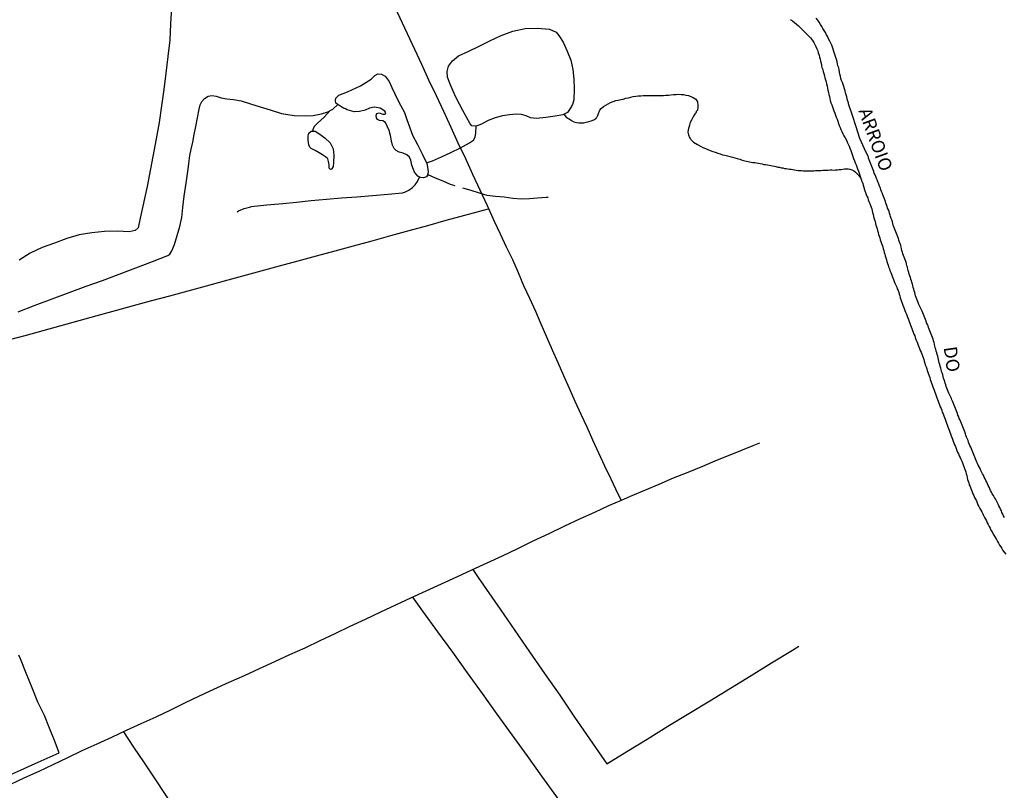
# Model space of a CAD drawing. Units: millimetres. Extents: x 187963 to 190378, y 1654889 to 1657665.
# Drawn here: x 190000 to 190187, y 1657381 to 1657527 of the extents above; entities that cross this region are included whole.
import ezdxf
from ezdxf.enums import TextEntityAlignment as Align

# ---------------------------------------------------------------- set-up
doc = ezdxf.new("R2010")
doc.units = ezdxf.units.MM
for name, color, linetype in [('IMAGEM', 7, 'Continuous'), ('V-ACUDE', 160, 'Continuous'), ('V-ARROIO', 5, 'Continuous'), ('V-LAGOA', 150, 'Continuous'), ('V-LOTE', 1, 'Continuous'), ('V-NOME_DOS_LOGRADOUROS', 255, 'Continuous'), ('V-VALETA', 242, 'Continuous')]:
    doc.layers.add(name, color=color, linetype=linetype)
picture_1 = doc.add_image_def('image1.jpg', size_in_pixel=(4018, 4626))

msp = doc.modelspace()

# ---------------------------------------------------------------- linework, layer by layer
at = {"layer": 'V-ACUDE'}
msp.add_lwpolyline([(190029.05, 1657529.75), (190028.9, 1657526.67), (190028.75, 1657523.59), (190028.4, 1657520.47), (190028.01, 1657517.35), (190027.64, 1657514.23), (190027.18, 1657511.11), (190026.72, 1657507.99), (190026.17, 1657504.87), (190024.44, 1657495.82), (190023.12, 1657489.84), (190022.76, 1657487.99), (190022.21, 1657487.47), (190021.07, 1657487.25), (190018.75, 1657487.36), (190016.39, 1657487.29), (190014, 1657487.07), (190011.61, 1657486.7), (190009.25, 1657486), (190006.89, 1657485.11), (190004.57, 1657484.26), (190002.29, 1657483.23), (190000.19, 1657481.9)], dxfattribs=at)
for points in [[(190084.3, 1657510.22), (190083.02, 1657512.67), (190082.44, 1657513.9), (190081.89, 1657515.22), (190081.41, 1657516.54), (190081.33, 1657517.64), (190081.56, 1657518.66), (190082.36, 1657519.63), (190083.5, 1657520.6), (190085.41, 1657521.52), (190087.39, 1657522.44), (190089.45, 1657523.44), (190091.55, 1657524.46), (190093.81, 1657525.28), (190096.11, 1657525.76), (190098.41, 1657525.87), (190100.71, 1657525.66), (190102.01, 1657525.08), (190102.52, 1657524.46), (190103.31, 1657523.19), (190104.08, 1657521.48), (190104.77, 1657519.77), (190105.17, 1657518), (190105.36, 1657516.21), (190105.42, 1657514.28), (190105.37, 1657512.27), (190105.12, 1657511.41), (190104.67, 1657510.6), (190104.14, 1657509.87), (190103.24, 1657509.45), (190101.81, 1657509.18), (190100.01, 1657508.93), (190098.26, 1657508.7), (190097.14, 1657508.88), (190096.3, 1657509.26), (190095.44, 1657509.51), (190094.43, 1657509.56), (190093.18, 1657509.44), (190091.8, 1657509.21), (190090.42, 1657508.87), (190089.13, 1657508.34), (190087.86, 1657507.66), (190086.8, 1657507.28), (190086.01, 1657507.34), (190085.71, 1657507.69)], [(190061.69, 1657510.71), (190061.15, 1657510.99), (190060.25, 1657511.65), (190060.14, 1657512.14), (190060.23, 1657512.6), (190060.82, 1657513.15), (190062.42, 1657513.78), (190064.93, 1657514.9), (190066.9, 1657516.21), (190067.64, 1657516.89), (190068.16, 1657517.17), (190068.86, 1657517.13), (190069.6, 1657516.74), (190070.32, 1657515.75), (190070.82, 1657514.6), (190072.13, 1657511.96), (190073.27, 1657509.85), (190073.69, 1657508.54), (190074.79, 1657505.59), (190075.71, 1657503.8), (190076.58, 1657502.01), (190077.45, 1657500.22), (190077.63, 1657499.48), (190077.72, 1657498.63), (190077.63, 1657498), (190077.39, 1657497.67), (190076.86, 1657497.47), (190076.29, 1657497.53), (190075.79, 1657497.79), (190075.46, 1657498.16), (190075.15, 1657498.55), (190074.95, 1657499.09), (190074.65, 1657499.88), (190074.47, 1657500.8), (190074.17, 1657501.39), (190073.71, 1657501.83), (190072.97, 1657502.13), (190072.25, 1657502.33), (190071.64, 1657502.64), (190071.29, 1657503.06), (190070.99, 1657503.69), (190070.75, 1657504.5), (190070.58, 1657505.48), (190070.34, 1657506.46), (190069.97, 1657507.27), (190069.64, 1657507.95), (190069.11, 1657508.3), (190068.5, 1657508.37), (190068.11, 1657508.55), (190067.94, 1657508.86), (190067.85, 1657509.27), (190068.02, 1657509.68), (190068.44, 1657509.79), (190069.16, 1657509.55), (190069.55, 1657509.57), (190069.68, 1657509.79), (190069.52, 1657510.11), (190068.63, 1657510.66), (190067.52, 1657510.86), (190066.63, 1657510.66), (190065.76, 1657510.33), (190064.69, 1657510.03), (190063.68, 1657509.99), (190062.35, 1657510.36), (190062.04, 1657510.58), (190061.69, 1657510.71)]]:
    msp.add_lwpolyline(points, close=True, dxfattribs=at)
at = {"layer": 'V-ARROIO'}
for points in [[(190146.39, 1657527.5), (190146.77, 1657527.23), (190147.16, 1657526.93), (190147.52, 1657526.61), (190147.92, 1657526.27), (190148.35, 1657525.88), (190148.73, 1657525.5), (190149.2, 1657525.03), (190149.69, 1657524.52), (190150.2, 1657524.01), (190150.59, 1657523.52), (190150.82, 1657523.14), (190151.04, 1657522.75), (190151.23, 1657522.37), (190151.42, 1657521.94), (190151.57, 1657521.56), (190151.68, 1657521.17), (190151.82, 1657520.75), (190151.93, 1657520.36), (190152.04, 1657519.98), (190152.12, 1657519.6), (190152.23, 1657519.21), (190152.32, 1657518.79), (190152.38, 1657518.4), (190152.51, 1657518.02), (190152.59, 1657517.63), (190152.7, 1657517.25), (190152.83, 1657516.82), (190152.93, 1657516.44), (190153.04, 1657516.06), (190153.15, 1657515.67), (190153.25, 1657515.29), (190153.34, 1657514.86), (190153.4, 1657514.48), (190153.51, 1657514.09), (190153.6, 1657513.67), (190153.66, 1657513.28), (190153.79, 1657512.9), (190153.85, 1657512.52), (190153.96, 1657512.13), (190154.08, 1657511.71), (190154.24, 1657511.32), (190154.36, 1657510.94), (190154.49, 1657510.56), (190154.62, 1657510.17), (190154.79, 1657509.75), (190154.96, 1657509.36), (190155.09, 1657508.98), (190155.24, 1657508.59), (190155.36, 1657508.21), (190155.49, 1657507.78), (190155.64, 1657507.4), (190155.81, 1657507.02), (190155.94, 1657506.63), (190156.13, 1657506.25), (190156.35, 1657505.82), (190156.54, 1657505.44), (190156.77, 1657505.05), (190157.01, 1657504.63), (190157.18, 1657504.24), (190157.37, 1657503.86), (190157.54, 1657503.48), (190157.67, 1657503.09), (190157.82, 1657502.67), (190157.97, 1657502.28), (190158.1, 1657501.9), (190158.22, 1657501.51), (190158.37, 1657501.13), (190158.54, 1657500.7), (190158.69, 1657500.32), (190158.84, 1657499.94), (190158.99, 1657499.55), (190159.14, 1657499.17), (190159.31, 1657498.74), (190159.8, 1657497.19), (190159.84, 1657497.08), (190159.89, 1657496.95), (190159.95, 1657496.8), (190159.97, 1657496.74), (190160.1, 1657496.4), (190160.18, 1657496.06), (190160.29, 1657495.72), (190160.4, 1657495.37), (190160.5, 1657495.03), (190160.61, 1657494.69), (190160.76, 1657494.35), (190160.89, 1657494.01), (190161.04, 1657493.67), (190161.16, 1657493.33), (190161.29, 1657492.99), (190161.42, 1657492.64), (190161.55, 1657492.26), (190161.68, 1657491.92), (190161.8, 1657491.58), (190161.89, 1657491.24), (190161.97, 1657490.9), (190162.06, 1657490.56), (190162.14, 1657490.21), (190162.23, 1657489.87), (190162.31, 1657489.53), (190162.31, 1657489.53), (190162.44, 1657489.19), (190162.51, 1657488.85), (190162.61, 1657488.51), (190162.7, 1657488.17), (190162.83, 1657487.83), (190162.91, 1657487.48), (190163.02, 1657487.1), (190163.1, 1657486.76), (190163.21, 1657486.42), (190163.34, 1657486.08), (190163.42, 1657485.74), (190163.53, 1657485.4), (190163.68, 1657485.05), (190163.79, 1657484.71), (190163.92, 1657484.37), (190163.98, 1657484.03), (190164.11, 1657483.69), (190164.19, 1657483.35), (190164.28, 1657483.01), (190164.36, 1657482.67), (190164.49, 1657482.32), (190164.58, 1657481.94), (190164.7, 1657481.6), (190164.81, 1657481.26), (190164.92, 1657480.92), (190165.02, 1657480.58), (190165.17, 1657480.24), (190165.26, 1657479.89), (190165.41, 1657479.55), (190165.56, 1657479.21), (190165.68, 1657478.87), (190165.81, 1657478.53), (190165.94, 1657478.19), (190166.07, 1657477.85), (190166.22, 1657477.51), (190166.39, 1657477.16), (190166.54, 1657476.78), (190166.66, 1657476.44), (190166.79, 1657476.1), (190166.92, 1657475.76), (190167.03, 1657475.42), (190167.13, 1657475.08), (190167.22, 1657474.73), (190167.35, 1657474.39), (190167.47, 1657474.05), (190167.6, 1657473.71), (190167.71, 1657473.37), (190167.82, 1657473.03), (190167.94, 1657472.69), (190168.11, 1657472.35), (190168.24, 1657472), (190168.37, 1657471.62), (190168.5, 1657471.28), (190168.63, 1657470.94), (190168.75, 1657470.6), (190168.9, 1657470.26), (190169.03, 1657469.92), (190169.16, 1657469.57), (190169.27, 1657469.23), (190169.39, 1657468.89), (190169.52, 1657468.55), (190169.65, 1657468.21), (190169.78, 1657467.87), (190169.95, 1657467.53), (190170.06, 1657467.19), (190170.18, 1657466.84), (190170.35, 1657466.46), (190170.48, 1657466.12), (190170.61, 1657465.78), (190170.74, 1657465.44), (190170.87, 1657465.1), (190170.99, 1657464.76), (190171.15, 1657464.41), (190171.29, 1657464.07), (190171.42, 1657463.73), (190171.55, 1657463.39), (190171.68, 1657463.05), (190171.78, 1657462.71), (190171.89, 1657462.37), (190171.97, 1657462.03), (190172.1, 1657461.68), (190172.23, 1657461.3), (190172.34, 1657460.96), (190172.44, 1657460.62), (190172.57, 1657460.28), (190172.7, 1657459.94), (190172.83, 1657459.6), (190172.91, 1657459.25), (190173.02, 1657458.91), (190173.15, 1657458.57), (190173.27, 1657458.23), (190173.4, 1657457.89), (190173.51, 1657457.55), (190173.64, 1657457.21), (190173.74, 1657456.87), (190173.87, 1657456.52), (190174.04, 1657456.14), (190174.17, 1657455.8), (190174.3, 1657455.46), (190174.43, 1657455.12), (190174.43, 1657455.12), (190174.55, 1657454.78), (190174.68, 1657454.44), (190174.81, 1657454.09), (190174.94, 1657453.75), (190175.09, 1657453.41), (190175.19, 1657453.07), (190175.32, 1657452.73), (190175.45, 1657452.39), (190175.58, 1657452.05), (190175.71, 1657451.71), (190175.83, 1657451.36), (190175.96, 1657450.98), (190176.09, 1657450.64), (190176.26, 1657450.3), (190176.39, 1657449.96), (190176.47, 1657449.62), (190176.6, 1657449.28), (190176.73, 1657448.93), (190176.86, 1657448.59), (190176.98, 1657448.25), (190177.11, 1657447.91), (190177.26, 1657447.57), (190177.37, 1657447.23), (190177.5, 1657446.89), (190177.67, 1657446.55), (190177.82, 1657446.2), (190177.95, 1657445.82), (190178.09, 1657445.48), (190178.26, 1657445.14), (190178.39, 1657444.8), (190178.56, 1657444.46), (190178.69, 1657444.12), (190178.86, 1657443.77), (190178.99, 1657443.43), (190179.14, 1657443.09), (190179.29, 1657442.75), (190179.4, 1657442.41), (190179.5, 1657442.07), (190179.63, 1657441.73), (190179.71, 1657441.39), (190179.84, 1657441.04), (190179.93, 1657440.66), (190179.99, 1657440.32), (190180.1, 1657439.98), (190180.23, 1657439.64), (190180.31, 1657439.3), (190180.44, 1657438.96), (190180.59, 1657438.61), (190180.71, 1657438.27), (190180.87, 1657437.93), (190180.99, 1657437.59), (190181.14, 1657437.25), (190181.31, 1657436.91), (190181.5, 1657436.57), (190181.66, 1657436.23), (190181.78, 1657435.88), (190181.95, 1657435.5), (190182.14, 1657435.16), (190182.3, 1657434.82), (190182.51, 1657434.48), (190182.66, 1657434.14), (190182.85, 1657433.8), (190183.02, 1657433.45), (190183.17, 1657433.11), (190183.36, 1657432.77), (190183.55, 1657432.43), (190183.7, 1657432.09), (190183.87, 1657431.75), (190184.06, 1657431.41), (190184.26, 1657431.07), (190184.41, 1657430.72), (190184.62, 1657430.36), (190184.85, 1657429.91), (190185.07, 1657429.57), (190185.24, 1657429.23), (190185.45, 1657428.89), (190185.62, 1657428.55), (190185.83, 1657428.21), (190186.05, 1657427.87), (190186.26, 1657427.53), (190186.47, 1657427.19), (190186.69, 1657426.84), (190186.92, 1657426.5), (190187.22, 1657426.12)], [(190186.96, 1657433.07), (190186.77, 1657433.41), (190186.77, 1657433.41), (190186.64, 1657433.71), (190186.49, 1657434.05), (190186.39, 1657434.35), (190186.2, 1657434.69), (190186.07, 1657434.99), (190185.92, 1657435.33), (190185.77, 1657435.63), (190185.58, 1657435.97), (190185.43, 1657436.27), (190185.24, 1657436.61), (190185.07, 1657436.91), (190184.9, 1657437.25), (190184.66, 1657437.55), (190184.51, 1657437.89), (190184.34, 1657438.19), (190184.19, 1657438.53), (190184.06, 1657438.83), (190183.89, 1657439.17), (190183.77, 1657439.47), (190183.62, 1657439.81), (190183.45, 1657440.11), (190183.3, 1657440.45), (190183.15, 1657440.75), (190182.98, 1657441.09), (190182.81, 1657441.39), (190182.61, 1657441.73), (190182.49, 1657442.03), (190182.34, 1657442.37), (190182.17, 1657442.67), (190182, 1657443.01), (190181.87, 1657443.3), (190181.72, 1657443.6), (190181.59, 1657443.9), (190181.46, 1657444.2), (190181.33, 1657444.5), (190181.21, 1657444.84), (190181.08, 1657445.14), (190180.95, 1657445.48), (190180.82, 1657445.78), (190180.69, 1657446.12), (190180.57, 1657446.42), (190180.42, 1657446.76), (190180.31, 1657447.06), (190180.18, 1657447.4), (190180.06, 1657447.7), (190179.93, 1657448.04), (190179.8, 1657448.34), (190179.67, 1657448.68), (190179.61, 1657448.98), (190179.44, 1657449.32), (190179.31, 1657449.62), (190179.18, 1657449.96), (190179.05, 1657450.26), (190178.93, 1657450.6), (190178.84, 1657450.9), (190178.67, 1657451.24), (190178.59, 1657451.54), (190178.41, 1657451.88), (190178.29, 1657452.18), (190178.16, 1657452.52), (190178.07, 1657452.81), (190177.95, 1657453.11), (190177.84, 1657453.45), (190177.71, 1657453.75), (190177.56, 1657454.09), (190177.41, 1657454.39), (190177.28, 1657454.73), (190177.16, 1657455.03), (190177.01, 1657455.37), (190176.9, 1657455.67), (190176.75, 1657456.01), (190176.62, 1657456.31), (190176.45, 1657456.65), (190176.3, 1657456.95), (190176.17, 1657457.29), (190176.05, 1657457.59), (190175.92, 1657457.93), (190175.83, 1657458.23), (190175.73, 1657458.57), (190175.64, 1657458.87), (190175.53, 1657459.21), (190175.41, 1657459.51), (190175.34, 1657459.85), (190175.26, 1657460.15), (190175.15, 1657460.49), (190175.05, 1657460.79), (190174.96, 1657461.13), (190174.9, 1657461.43), (190174.81, 1657461.77), (190174.73, 1657462.07), (190174.62, 1657462.41), (190174.56, 1657462.71), (190174.49, 1657463.05), (190174.41, 1657463.35), (190174.32, 1657463.69), (190174.24, 1657463.99), (190174.17, 1657464.33), (190174.04, 1657464.63), (190173.96, 1657464.97), (190173.85, 1657465.27), (190173.85, 1657465.27), (190173.77, 1657465.61), (190173.68, 1657465.91), (190173.62, 1657466.25), (190173.51, 1657466.55), (190173.43, 1657466.89), (190173.34, 1657467.19), (190173.23, 1657467.53), (190173.1, 1657467.83), (190172.98, 1657468.17), (190172.85, 1657468.47), (190172.72, 1657468.81), (190172.59, 1657469.1), (190172.48, 1657469.4), (190172.38, 1657469.7), (190172.21, 1657470), (190172.1, 1657470.3), (190171.98, 1657470.64), (190171.87, 1657470.94), (190171.74, 1657471.28), (190171.65, 1657471.58), (190171.48, 1657471.92), (190171.36, 1657472.22), (190171.21, 1657472.56), (190171.04, 1657472.86), (190170.89, 1657473.2), (190170.76, 1657473.5), (190170.59, 1657473.84), (190170.5, 1657474.14), (190170.37, 1657474.48), (190170.25, 1657474.78), (190170.12, 1657475.12), (190170.06, 1657475.42), (190169.99, 1657475.76), (190169.86, 1657476.06), (190169.78, 1657476.4), (190169.69, 1657476.7), (190169.61, 1657477.04), (190169.52, 1657477.34), (190169.42, 1657477.68), (190169.35, 1657477.97), (190169.22, 1657478.27), (190169.14, 1657478.61), (190169.05, 1657478.91), (190168.92, 1657479.25), (190168.84, 1657479.55), (190168.73, 1657479.89), (190168.67, 1657480.19), (190168.58, 1657480.53), (190168.48, 1657480.83), (190168.39, 1657481.17), (190168.33, 1657481.47), (190168.2, 1657481.81), (190168.07, 1657482.11), (190167.94, 1657482.45), (190167.82, 1657482.75), (190167.73, 1657483.09), (190167.65, 1657483.39), (190167.54, 1657483.73), (190167.43, 1657484.03), (190167.37, 1657484.37), (190167.3, 1657484.67), (190167.18, 1657485.01), (190167.09, 1657485.31), (190166.96, 1657485.65), (190166.86, 1657485.95), (190166.73, 1657486.29), (190166.62, 1657486.59), (190166.49, 1657486.93), (190166.37, 1657487.23), (190166.24, 1657487.57), (190166.11, 1657487.87), (190165.98, 1657488.21), (190165.9, 1657488.51), (190165.81, 1657488.85), (190165.73, 1657489.15), (190165.6, 1657489.49), (190165.51, 1657489.79), (190165.39, 1657490.13), (190165.3, 1657490.43), (190165.17, 1657490.77), (190165.09, 1657491.07), (190164.96, 1657491.41), (190164.83, 1657491.71), (190164.73, 1657492.05), (190164.62, 1657492.35), (190164.49, 1657492.69), (190164.4, 1657492.99), (190164.28, 1657493.33), (190164.17, 1657493.63), (190164.04, 1657493.97), (190163.94, 1657494.27), (190163.81, 1657494.61), (190163.68, 1657494.9), (190163.55, 1657495.2), (190163.45, 1657495.5), (190163.34, 1657495.8), (190163.23, 1657496.1), (190163.11, 1657496.44), (190162.98, 1657496.74), (190162.85, 1657497.08), (190162.85, 1657497.08), (190162.72, 1657497.38), (190162.57, 1657497.72), (190162.47, 1657498.02), (190162.29, 1657498.36), (190162.21, 1657498.66), (190162.06, 1657499), (190161.95, 1657499.3), (190161.81, 1657499.64), (190161.7, 1657499.94), (190161.57, 1657500.28), (190161.44, 1657500.58), (190161.34, 1657500.92), (190161.21, 1657501.22), (190161.19, 1657501.23), (190161.19, 1657501.4), (190161.18, 1657501.42), (190161.18, 1657501.43), (190161.12, 1657501.53), (190160.44, 1657502.95), (190159.58, 1657504.96), (190158.85, 1657507.12), (190158.14, 1657509.29), (190157.39, 1657511.54), (190157.39, 1657511.68), (190157.31, 1657512.01), (190157.18, 1657512.39), (190157.09, 1657512.82), (190156.96, 1657513.2), (190156.86, 1657513.58), (190156.75, 1657513.97), (190156.62, 1657514.35), (190156.5, 1657514.78), (190156.37, 1657515.16), (190156.24, 1657515.54), (190156.11, 1657515.93), (190155.98, 1657516.31), (190155.86, 1657516.74), (190155.79, 1657517.12), (190155.71, 1657517.51), (190155.64, 1657517.93), (190155.55, 1657518.32), (190155.41, 1657518.7), (190155.32, 1657519.08), (190155.26, 1657519.47), (190155.15, 1657519.89), (190155.02, 1657520.28), (190154.89, 1657520.66), (190154.77, 1657521.05), (190154.64, 1657521.43), (190154.51, 1657521.86), (190154.38, 1657522.24), (190154.24, 1657522.62), (190154.06, 1657523.01), (190153.87, 1657523.39), (190153.64, 1657523.82), (190153.49, 1657524.2), (190153.25, 1657524.59), (190153.04, 1657525.01), (190152.79, 1657525.4), (190152.57, 1657525.78), (190152.34, 1657526.16), (190152.08, 1657526.55), (190151.82, 1657526.97), (190151.59, 1657527.36), (190151.27, 1657527.74)], [(190103.42, 1657509.53), (190103.91, 1657508.98), (190104.21, 1657508.8), (190104.3, 1657508.76), (190104.43, 1657508.64), (190104.9, 1657508.34), (190105.37, 1657508.12), (190105.84, 1657507.95), (190106.3, 1657507.93), (190106.77, 1657507.89), (190107.24, 1657507.93), (190107.71, 1657508.01), (190108.18, 1657508.14), (190108.65, 1657508.29), (190109.12, 1657508.49), (190109.52, 1657508.74), (190109.57, 1657508.76), (190109.65, 1657508.91), (190109.73, 1657509), (190109.75, 1657509.12), (190109.84, 1657509.17), (190109.91, 1657509.29), (190110.04, 1657509.7), (190110.18, 1657510.17), (190110.25, 1657510.34), (190110.53, 1657510.64), (190110.99, 1657511.02), (190111.42, 1657511.28), (190111.85, 1657511.51), (190112.32, 1657511.75), (190112.79, 1657511.92), (190113.3, 1657512.11), (190113.77, 1657512.21), (190114.24, 1657512.32), (190114.71, 1657512.41), (190115.22, 1657512.58), (190115.69, 1657512.66), (190116.16, 1657512.75), (190116.62, 1657512.88), (190117.09, 1657512.94), (190117.56, 1657513), (190118.03, 1657513.05), (190118.5, 1657513.07), (190118.97, 1657513.11), (190119.44, 1657513.11), (190119.91, 1657513.11), (190120.42, 1657513.07), (190120.89, 1657513.07), (190121.36, 1657513.07), (190121.83, 1657513.11), (190122.34, 1657513.11), (190122.81, 1657513.13), (190123.28, 1657513.15), (190123.75, 1657513.19), (190124.26, 1657513.28), (190124.73, 1657513.3), (190125.2, 1657513.32), (190125.67, 1657513.3), (190126.13, 1657513.26), (190126.6, 1657513.17), (190127.07, 1657513.09), (190127.5, 1657512.92), (190127.97, 1657512.71), (190128.44, 1657512.39), (190128.48, 1657512.41), (190128.78, 1657511.9), (190128.82, 1657511.28), (190128.82, 1657510.81), (190128.76, 1657510.3), (190128.54, 1657510.04), (190128.52, 1657509.89), (190128.46, 1657509.83), (190128.41, 1657509.7), (190128.35, 1657509.66), (190128.18, 1657509.36), (190127.88, 1657508.89), (190127.65, 1657508.42), (190127.39, 1657507.95), (190127.26, 1657507.48), (190127.11, 1657507.02), (190127.03, 1657506.55), (190126.94, 1657506.12), (190127.05, 1657505.65), (190127.26, 1657505.14), (190127.37, 1657504.92), (190127.45, 1657504.88), (190127.52, 1657504.76), (190127.58, 1657504.71), (190127.61, 1657504.67), (190128.05, 1657504.26), (190128.77, 1657503.77), (190129.33, 1657503.47), (190129.8, 1657503.26), (190130.27, 1657503.07), (190130.74, 1657502.85), (190131.21, 1657502.68), (190131.68, 1657502.49), (190132.15, 1657502.34), (190132.62, 1657502.17), (190133.09, 1657502.02), (190133.55, 1657501.87), (190133.55, 1657501.87), (190133.98, 1657501.75), (190134.45, 1657501.64), (190134.92, 1657501.53), (190135.39, 1657501.4), (190135.86, 1657501.28), (190136.33, 1657501.15), (190136.8, 1657501), (190137.26, 1657500.85), (190137.73, 1657500.72), (190139.29, 1657500.4), (190139.42, 1657500.4), (190139.65, 1657500.38), (190139.99, 1657500.32), (190140.34, 1657500.25), (190140.68, 1657500.21), (190141.02, 1657500.13), (190141.36, 1657500.04), (190141.7, 1657500), (190142.04, 1657499.95), (190142.34, 1657499.87), (190142.68, 1657499.83), (190143.02, 1657499.74), (190143.36, 1657499.68), (190143.66, 1657499.61), (190144, 1657499.53), (190144.3, 1657499.49), (190144.64, 1657499.4), (190144.94, 1657499.36), (190145.28, 1657499.27), (190145.58, 1657499.23), (190145.92, 1657499.16), (190146.22, 1657499.14), (190146.56, 1657499.1), (190146.86, 1657499.06), (190147.2, 1657498.99), (190147.5, 1657498.93), (190147.84, 1657498.89), (190148.18, 1657498.85), (190148.52, 1657498.85), (190148.82, 1657498.8), (190149.16, 1657498.78), (190149.46, 1657498.78), (190149.8, 1657498.8), (190150.14, 1657498.78), (190150.48, 1657498.8), (190150.83, 1657498.8), (190151.17, 1657498.85), (190151.51, 1657498.85), (190151.85, 1657498.89), (190152.19, 1657498.89), (190152.53, 1657498.93), (190152.87, 1657498.93), (190153.21, 1657498.93), (190153.55, 1657498.95), (190153.9, 1657498.97), (190154.24, 1657498.97), (190154.62, 1657498.95), (190154.96, 1657498.97), (190155.3, 1657499), (190155.64, 1657499.06), (190155.99, 1657499.08), (190156.33, 1657499.1), (190156.67, 1657499.17), (190157.01, 1657499.19), (190157.35, 1657499.19), (190157.69, 1657499.13), (190158.03, 1657499.02), (190158.35, 1657498.85), (190158.67, 1657498.61), (190159.33, 1657497.99), (190159.73, 1657497.42)], [(190077.41, 1657500.3), (190078.53, 1657500.7), (190080.24, 1657501.47), (190082.02, 1657502.26), (190083.88, 1657503.18), (190085.57, 1657504.1), (190086.3, 1657504.63), (190086.61, 1657505.19), (190086.75, 1657506), (190086.85, 1657507.3)]]:
    msp.add_lwpolyline(points, dxfattribs=at)
at = {"layer": 'V-LAGOA'}
msp.add_lwpolyline([(190055.13, 1657503.75), (190055, 1657504.63), (190055.01, 1657505.42), (190055.09, 1657505.92), (190055.57, 1657506.32), (190056.29, 1657506.3), (190057.22, 1657505.79), (190058.19, 1657505.03), (190059.18, 1657504.09), (190059.72, 1657502.95), (190059.84, 1657501.71), (190059.81, 1657500.41), (190059.7, 1657499.66), (190059.55, 1657499.3), (190059.39, 1657499.12), (190059.21, 1657499.08), (190058.98, 1657499.31), (190058.96, 1657499.94), (190058.87, 1657500.57), (190058.7, 1657501.09), (190058.3, 1657501.46), (190057.73, 1657501.84), (190057.1, 1657502.24), (190056.29, 1657502.64), (190055.58, 1657503.05), (190055.32, 1657503.3), (190055.13, 1657503.75)], close=True, dxfattribs=at)
at = {"layer": 'V-LOTE'}
for points in [[(190071.44, 1657529.82), (190072.82, 1657526.85), (190074.2, 1657523.88), (190075.58, 1657520.91), (190076.46, 1657519.06), (190077.82, 1657516.07), (190079.22, 1657513.08), (190080.62, 1657510.09), (190082.02, 1657507.1), (190083.37, 1657504.11), (190084.79, 1657501.14), (190086.14, 1657498.17), (190087.52, 1657495.2), (190088.9, 1657492.23), (190090.25, 1657489.26), (190091.38, 1657486.86), (190092.51, 1657484.42), (190093.69, 1657481.98), (190094.76, 1657479.54), (190095.83, 1657477.1), (190096.94, 1657474.66), (190098.05, 1657472.22), (190099.08, 1657469.78), (190100.15, 1657467.34), (190101.24, 1657464.9), (190102.33, 1657462.46), (190103.4, 1657460.02), (190104.47, 1657457.58), (190105.54, 1657455.14), (190106.65, 1657452.7), (190107.81, 1657450.26), (190108.88, 1657447.8), (190110.02, 1657445.34), (190111.18, 1657442.88), (190112.34, 1657440.42), (190113.24, 1657438.51), (190114.31, 1657436.31)], [(189997.91, 1657466.68), (190001.33, 1657467.62), (190004.75, 1657468.56), (190008.17, 1657469.5), (190011.59, 1657470.44), (190015.01, 1657471.38), (190018.45, 1657472.32), (190021.89, 1657473.26), (190025.33, 1657474.2), (190028.77, 1657475.14), (190032.23, 1657476.06), (190035.69, 1657477), (190039.15, 1657477.94), (190042.61, 1657478.88), (190046.09, 1657479.85), (190049.57, 1657480.82), (190053.08, 1657481.76), (190056.59, 1657482.7), (190060.1, 1657483.64), (190063.61, 1657484.58), (190067.12, 1657485.55), (190070.63, 1657486.52), (190074.14, 1657487.49), (190077.65, 1657488.46), (190081.16, 1657489.43), (190084.67, 1657490.4), (190088.2, 1657491.34), (190089.19, 1657491.6)], [(190140.56, 1657447.19), (190139.25, 1657446.65), (190135.26, 1657445.02), (190132.49, 1657443.93), (190129.72, 1657442.77), (190126.95, 1657441.61), (190124.18, 1657440.52), (190121.45, 1657439.36), (190118.72, 1657438.24), (190116.03, 1657437.04), (190114.31, 1657436.31), (190111.91, 1657435.28), (190109.29, 1657434.06), (190106.56, 1657432.84), (190103.57, 1657431.42), (190100.58, 1657430), (190097.59, 1657428.58), (190094.64, 1657427.12), (190091.73, 1657425.79), (190088.83, 1657424.46), (190085.95, 1657423.12), (190083.09, 1657421.78), (190080.19, 1657420.44), (190077.29, 1657419.13), (190074.41, 1657417.82), (190071.55, 1657416.46), (190068.67, 1657415.12), (190065.79, 1657413.78), (190062.91, 1657412.44), (190060.05, 1657411.06), (190057.19, 1657409.68), (190054.33, 1657408.3), (190051.47, 1657407.05), (190048.59, 1657405.76), (190045.71, 1657404.43), (190042.83, 1657403.1), (190039.95, 1657401.81), (190037.07, 1657400.47), (190034.19, 1657399.13), (190031.65, 1657397.96), (190028.88, 1657396.59), (190026.09, 1657395.22), (190023.29, 1657394), (190020.49, 1657392.73), (190017.69, 1657391.4), (190014.9, 1657390.14), (190012.11, 1657388.87), (190009.34, 1657387.5), (190006.61, 1657386.19), (190003.92, 1657384.95), (190001.23, 1657383.73), (189998.54, 1657382.47)], [(190086.17, 1657423.22), (190087.22, 1657421.71), (190091.35, 1657415.74), (190094.14, 1657411.68), (190096.95, 1657407.62), (190099.78, 1657403.5), (190102.67, 1657399.38), (190105.5, 1657395.26), (190108.33, 1657391.14), (190111.16, 1657387.02), (190111.57, 1657386.4), (190115.4, 1657388.73), (190119.23, 1657391.1), (190123.19, 1657393.51), (190127.15, 1657395.92), (190131.11, 1657398.33), (190135.03, 1657400.74), (190138.95, 1657403.15), (190142.82, 1657405.56), (190146.78, 1657407.93), (190147.98, 1657408.69)], [(190132.38, 1657337.72), (190132.45, 1657337.85), (190132.3, 1657338.22), (190130.24, 1657341.1), (190127.48, 1657344.98), (190124.62, 1657348.86), (190121.82, 1657352.79), (190118.98, 1657356.7), (190116.18, 1657360.61), (190113.38, 1657364.52), (190110.54, 1657368.43), (190107.72, 1657372.34), (190104.94, 1657376.25), (190102.12, 1657380.16), (190099.3, 1657384.07), (190096.48, 1657387.98), (190093.66, 1657391.89), (190090.84, 1657395.8), (190088.02, 1657399.71), (190085.2, 1657403.62), (190082.38, 1657407.53), (190079.56, 1657411.44), (190076.74, 1657415.35), (190074.82, 1657418.01)], [(190019.97, 1657392.48), (190021.9, 1657389.55), (190023.89, 1657386.56), (190025.92, 1657383.57), (190027.91, 1657380.56), (190029.9, 1657377.53), (190032.48, 1657373.67), (190035.04, 1657369.81), (190037.66, 1657365.9), (190040.28, 1657361.99), (190042.9, 1657358.08), (190045.48, 1657354.17), (190048.06, 1657350.26), (190050.66, 1657346.35), (190053.28, 1657342.44), (190055.84, 1657338.53), (190058.44, 1657334.62), (190061.02, 1657330.71), (190063.64, 1657326.8), (190066.15, 1657323.05), (190068.6, 1657319.34), (190071.05, 1657315.63), (190073.52, 1657311.99), (190073.97, 1657311.32)]]:
    msp.add_lwpolyline(points, dxfattribs=at)
at = {"layer": 'V-VALETA'}
for points in [[(190000, 1657472.09), (190003.21, 1657473.34), (190006.44, 1657474.54), (190009.67, 1657475.74), (190012.9, 1657476.94), (190016, 1657477.99), (190019.17, 1657479.21), (190022.34, 1657480.43), (190025.51, 1657481.65), (190028.37, 1657482.74), (190028.75, 1657483.03), (190029.15, 1657483.62), (190029.64, 1657484.87), (190030.15, 1657486.53), (190030.68, 1657488.24), (190031.02, 1657489.99), (190031.21, 1657491.83), (190031.5, 1657493.99), (190031.86, 1657496.46), (190032.26, 1657499.14), (190032.4, 1657500.71), (190032.54, 1657501.69), (190032.83, 1657502.89), (190033.1, 1657504.24), (190033.37, 1657505.7), (190033.69, 1657507.23), (190034.01, 1657508.85), (190034.33, 1657510.49), (190034.49, 1657511.32), (190034.81, 1657511.96), (190035.34, 1657512.53), (190036.02, 1657512.95), (190036.73, 1657513.11), (190037.55, 1657512.94), (190038.48, 1657512.66), (190039.54, 1657512.43), (190040.83, 1657512.35), (190042.3, 1657512.07), (190044.07, 1657511.53), (190045.87, 1657510.95), (190047.77, 1657510.35), (190049.96, 1657509.68), (190052.34, 1657509.31), (190054.57, 1657509.21), (190055.91, 1657509.28), (190057.53, 1657509.63), (190058.72, 1657510), (190059.64, 1657510.49), (190060.6, 1657511.39)], [(190059.15, 1657510.23), (190058.05, 1657509.01), (190056.75, 1657507.86), (190056.15, 1657507.23), (190055.92, 1657506.8), (190055.8, 1657506.31)], [(190041.51, 1657491.04), (190041.75, 1657491.25), (190042.86, 1657491.64), (190044.11, 1657492.01), (190044.18, 1657492.03), (190047.13, 1657492.39), (190050.17, 1657492.62), (190052.77, 1657492.85), (190055.55, 1657493.16), (190058.43, 1657493.41), (190061.32, 1657493.66), (190064.23, 1657493.91), (190067.18, 1657494.16), (190070.13, 1657494.41), (190072.86, 1657494.66), (190073.44, 1657494.84), (190074.08, 1657495.16), (190074.77, 1657495.63), (190075.26, 1657496.16), (190075.69, 1657496.8), (190076.11, 1657497.62)], [(190077.65, 1657498.13), (190079.09, 1657497.5), (190080.5, 1657496.9), (190081.93, 1657496.3), (190082.79, 1657496.03)], [(190084.27, 1657495.6), (190085.81, 1657495.12), (190087.42, 1657494.64), (190088.85, 1657494.22), (190090.49, 1657493.99), (190092.15, 1657493.87), (190093.81, 1657493.6), (190095.47, 1657493.51), (190096.92, 1657493.56), (190098.48, 1657493.67), (190100.07, 1657493.82), (190100.47, 1657493.84)], [(189997.62, 1657383.92), (190000.44, 1657385.19), (190003.26, 1657386.46), (190006.08, 1657387.73), (190007.81, 1657388.48), (190006.88, 1657390.82), (190005.95, 1657393.18), (190004.98, 1657395.54), (190003.77, 1657398.07), (190002.65, 1657400.82), (190001.55, 1657403.57), (190000.45, 1657406.32), (190000.16, 1657406.98)]]:
    msp.add_lwpolyline(points, dxfattribs=at)

# ---------------------------------------------------------------- texts
at = {"layer": 'V-NOME_DOS_LOGRADOUROS'}
for s, rotation, p in [('ARROIO', 290, (190158.52, 1657509.92)), ('DO', 278, (190174.66, 1657465.24))]:
    msp.add_text(s, height=2.5, rotation=rotation, dxfattribs=at).set_placement(p, align=Align.BOTTOM_LEFT)

# ---------------------------------------------------------------- referenced raster images: frames only (the image files are external)
at = {"layer": 'IMAGEM'}
image = msp.add_image(picture_1, insert=(187962.74, 1654888.93), size_in_units=(2410.83, 2775.64), dxfattribs=at)
image.dxf.flags = 7

doc.saveas('drawing.dxf')
